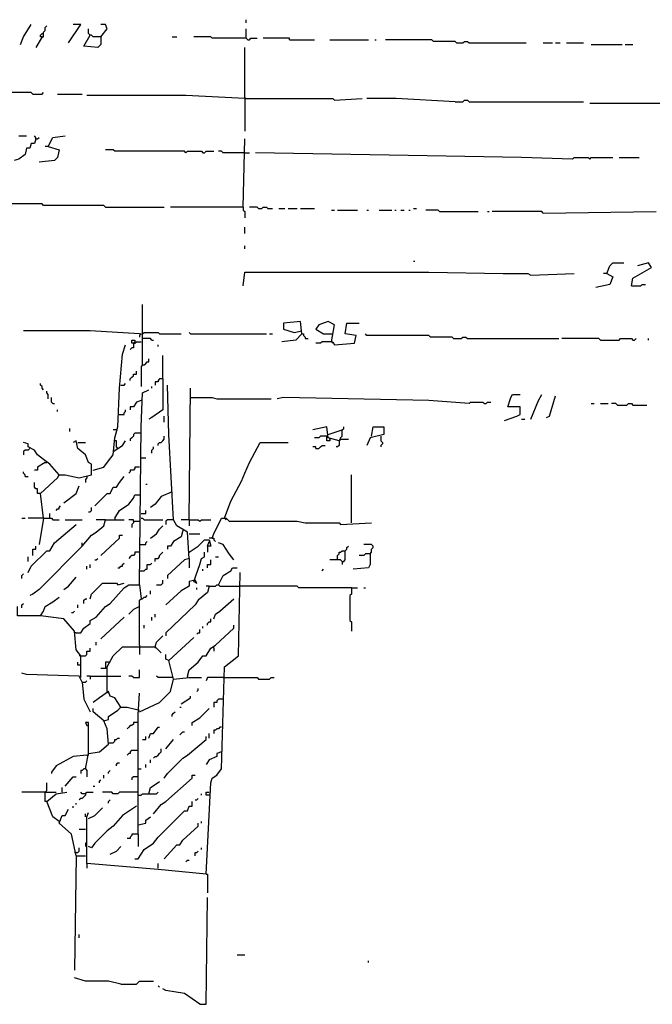
# Model space of a CAD drawing. Extents: x 0 to 10, y 0 to 3.4.
# Drawn here: x 3.3 to 3.5, y 1.1 to 1.4 of the extents above; entities that cross this region are included whole.
import ezdxf

# ---------------------------------------------------------------- set-up
doc = ezdxf.new("R2010")
doc.units = 0

msp = doc.modelspace()

# ---------------------------------------------------------------- linework, layer by layer
at = {"layer": 'R2V', "color": 0}
for points in [[(3.269383, 1.440294, 0), (3.270515, 1.443124, 0), (3.273345, 1.447651, 0)], [(3.277306, 1.443124, 0), (3.277872, 1.443124, 0), (3.277872, 1.444822, 0), (3.278438, 1.445388, 0), (3.278438, 1.44652, 0), (3.279004, 1.447085, 0)], [(3.286927, 1.44086, 0), (3.291454, 1.447651, 0), (3.288625, 1.447651, 0)], [(3.298812, 1.443124, 0), (3.301075, 1.445954, 0), (3.300509, 1.447651, 0), (3.298812, 1.447651, 0)], [(3.352009, 1.448217, 0), (3.352009, 1.449349, 0)], [(3.277306, 1.443124, 0), (3.27674, 1.443124, 0), (3.27674, 1.44369, 0), (3.277306, 1.444256, 0), (3.277872, 1.444256, 0)], [(3.298812, 1.443124, 0), (3.298812, 1.440294, 0), (3.29768, 1.439162, 0), (3.292586, 1.439728, 0), (3.29485, 1.44369, 0)], [(3.298812, 1.443124, 0), (3.295982, 1.443124, 0), (3.295416, 1.44369, 0), (3.29485, 1.44369, 0), (3.294284, 1.444256, 0), (3.294284, 1.445954, 0)], [(3.352009, 1.442558, 0), (3.352009, 1.445954, 0)], [(3.277306, 1.443124, 0), (3.275042, 1.439162, 0)], [(3.324844, 1.443124, 0), (3.326542, 1.443124, 0)], [(3.352009, 1.442558, 0), (3.339559, 1.442558, 0), (3.338993, 1.443124, 0), (3.332767, 1.443124, 0)], [(3.352009, 1.442558, 0), (3.352575, 1.441992, 0), (3.353141, 1.441992, 0), (3.353707, 1.442558, 0), (3.355971, 1.442558, 0)], [(3.367855, 1.441992, 0), (3.367855, 1.442558, 0), (3.358234, 1.442558, 0)], [(3.367855, 1.441992, 0), (3.37691, 1.441992, 0)], [(3.382569, 1.441992, 0), (3.396718, 1.441992, 0)], [(3.398981, 1.441992, 0), (3.399547, 1.441992, 0)], [(3.428976, 1.44086, 0), (3.42841, 1.441426, 0), (3.420487, 1.441426, 0), (3.419921, 1.441992, 0), (3.402943, 1.441992, 0)], [(3.428976, 1.44086, 0), (3.431239, 1.44086, 0), (3.431805, 1.441426, 0), (3.432937, 1.441426, 0), (3.433503, 1.44086, 0), (3.454443, 1.44086, 0)], [(3.460668, 1.44086, 0), (3.464063, 1.44086, 0)], [(3.465195, 1.44086, 0), (3.466893, 1.44086, 0)], [(3.469157, 1.44086, 0), (3.475382, 1.44086, 0)], [(3.478212, 1.440294, 0), (3.48953, 1.440294, 0)], [(3.490662, 1.440294, 0), (3.493492, 1.440294, 0)], [(3.351443, 1.420487, 0), (3.351443, 1.439162, 0)], [(3.273911, 1.422184, 0), (3.273345, 1.42275, 0), (3.247312, 1.42275, 0), (3.246746, 1.423316, 0), (3.245614, 1.423316, 0), (3.245048, 1.42275, 0), (3.239389, 1.42275, 0)], [(3.273911, 1.422184, 0), (3.277306, 1.422184, 0), (3.277872, 1.42275, 0)], [(3.282965, 1.422184, 0), (3.29202, 1.422184, 0)], [(3.351443, 1.420487, 0), (3.329938, 1.421619, 0), (3.293718, 1.421619, 0)], [(3.351443, 1.421053, 0), (3.351443, 1.420487, 0)], [(3.351443, 1.420487, 0), (3.383701, 1.420487, 0), (3.384267, 1.419921, 0), (3.394454, 1.420487, 0)], [(3.351443, 1.420487, 0), (3.351443, 1.408602, 0)], [(3.42841, 1.419355, 0), (3.406904, 1.420487, 0), (3.396152, 1.420487, 0)], [(3.42841, 1.419355, 0), (3.431239, 1.419355, 0), (3.431805, 1.419921, 0), (3.432937, 1.419921, 0), (3.433503, 1.419355, 0), (3.475382, 1.419355, 0)], [(3.477646, 1.418789, 0), (3.507074, 1.418789, 0)], [(3.275042, 1.405772, 0), (3.274477, 1.404075, 0), (3.273345, 1.404075, 0), (3.272779, 1.402377, 0), (3.271647, 1.402377, 0), (3.271081, 1.400113, 0), (3.268817, 1.398415, 0), (3.267119, 1.397849, 0)], [(3.268817, 1.406904, 0), (3.271647, 1.406904, 0)], [(3.275042, 1.405772, 0), (3.275042, 1.406338, 0), (3.274477, 1.406904, 0)], [(3.275042, 1.405772, 0), (3.275608, 1.405772, 0), (3.276174, 1.406338, 0)], [(3.27957, 1.402943, 0), (3.281268, 1.406338, 0), (3.285795, 1.406904, 0)], [(3.350877, 1.380872, 0), (3.351443, 1.405772, 0)], [(3.27957, 1.402943, 0), (3.283531, 1.401811, 0), (3.282965, 1.398981, 0), (3.281834, 1.397849, 0), (3.276174, 1.397284, 0)], [(3.27957, 1.402943, 0), (3.278438, 1.402943, 0)], [(3.329938, 1.400679, 0), (3.329372, 1.401245, 0), (3.303905, 1.401245, 0), (3.303339, 1.401811, 0), (3.300509, 1.401811, 0)], [(3.329938, 1.400679, 0), (3.330504, 1.401245, 0), (3.335597, 1.401245, 0), (3.336163, 1.400679, 0), (3.336729, 1.400679, 0), (3.337295, 1.401245, 0), (3.340125, 1.401245, 0)], [(3.351443, 1.400679, 0), (3.34352, 1.400679, 0), (3.342954, 1.401245, 0), (3.341822, 1.401245, 0)], [(3.351443, 1.400679, 0), (3.353141, 1.400679, 0)], [(3.47142, 1.398415, 0), (3.452745, 1.398981, 0), (3.418223, 1.399547, 0), (3.355405, 1.400679, 0)], [(3.47142, 1.398415, 0), (3.471986, 1.398981, 0), (3.47708, 1.398981, 0), (3.477646, 1.398415, 0), (3.478212, 1.398981, 0), (3.486135, 1.398981, 0)], [(3.488398, 1.398981, 0), (3.495756, 1.398981, 0)], [(3.300509, 1.380872, 0), (3.299943, 1.381437, 0), (3.277872, 1.381437, 0), (3.277306, 1.382003, 0), (3.250141, 1.382003, 0), (3.249576, 1.382569, 0), (3.242218, 1.382569, 0)], [(3.300509, 1.380872, 0), (3.322015, 1.380872, 0)], [(3.350877, 1.380872, 0), (3.324278, 1.380872, 0)], [(3.350877, 1.380872, 0), (3.350877, 1.37974, 0), (3.351443, 1.379174, 0), (3.351443, 1.37691, 0)], [(3.356537, 1.380306, 0), (3.355971, 1.380872, 0), (3.353141, 1.380872, 0)], [(3.356537, 1.380306, 0), (3.357668, 1.380306, 0), (3.358234, 1.380872, 0), (3.359366, 1.380872, 0), (3.359932, 1.380306, 0), (3.36163, 1.380306, 0)], [(3.363894, 1.380306, 0), (3.366157, 1.380306, 0)], [(3.367289, 1.380306, 0), (3.370685, 1.380306, 0)], [(3.371817, 1.380306, 0), (3.37691, 1.380306, 0)], [(3.383135, 1.37974, 0), (3.384267, 1.37974, 0)], [(3.385399, 1.37974, 0), (3.392756, 1.37974, 0)], [(3.396152, 1.37974, 0), (3.396718, 1.37974, 0)], [(3.400679, 1.37974, 0), (3.405207, 1.37974, 0)], [(3.406338, 1.37974, 0), (3.406904, 1.37974, 0)], [(3.408602, 1.37974, 0), (3.409734, 1.37974, 0)], [(3.411432, 1.37974, 0), (3.411998, 1.37974, 0)], [(3.41313, 1.380306, 0), (3.414261, 1.380306, 0)], [(3.42275, 1.379174, 0), (3.422184, 1.37974, 0), (3.417657, 1.37974, 0)], [(3.42275, 1.379174, 0), (3.436899, 1.379174, 0)], [(3.440294, 1.379174, 0), (3.44086, 1.379174, 0)], [(3.460668, 1.378608, 0), (3.460102, 1.379174, 0), (3.441992, 1.379174, 0)], [(3.460668, 1.378608, 0), (3.501981, 1.379174, 0)], [(3.351443, 1.371251, 0), (3.351443, 1.373514, 0)], [(3.351443, 1.365591, 0), (3.351443, 1.366723, 0)], [(3.41313, 1.361064, 0), (3.413696, 1.361064, 0)], [(3.350877, 1.352009, 0), (3.351443, 1.357102, 0), (3.418789, 1.357102, 0), (3.445954, 1.356537, 0), (3.455008, 1.356537, 0), (3.45614, 1.355971, 0), (3.471986, 1.356537, 0)], [(3.483871, 1.356537, 0), (3.485003, 1.359366, 0), (3.486135, 1.360498, 0), (3.490096, 1.360498, 0)], [(3.492926, 1.352009, 0), (3.493492, 1.354839, 0), (3.500283, 1.3588, 0), (3.499151, 1.360498, 0), (3.49519, 1.359366, 0)], [(3.483871, 1.356537, 0), (3.486135, 1.355405, 0), (3.485003, 1.352575, 0), (3.479909, 1.351443, 0)], [(3.483871, 1.356537, 0), (3.482739, 1.356537, 0)], [(3.492926, 1.352009, 0), (3.496321, 1.352009, 0), (3.496887, 1.352575, 0), (3.498019, 1.352575, 0)], [(3.314092, 1.323147, 0), (3.314092, 1.345218, 0)], [(3.372383, 1.334465, 0), (3.371817, 1.338993, 0), (3.365591, 1.338427, 0), (3.365591, 1.336163, 0), (3.369553, 1.335031, 0), (3.372383, 1.335597, 0)], [(3.383135, 1.331636, 0), (3.384267, 1.337861, 0), (3.382003, 1.338993, 0), (3.378608, 1.337861, 0), (3.377476, 1.336163, 0), (3.380306, 1.334465, 0), (3.383701, 1.334465, 0)], [(3.31296, 1.334465, 0), (3.29485, 1.335597, 0), (3.270515, 1.335597, 0)], [(3.383135, 1.331636, 0), (3.383701, 1.331636, 0), (3.384267, 1.330504, 0), (3.391624, 1.33107, 0), (3.39219, 1.333899, 0), (3.388229, 1.334465, 0), (3.388795, 1.338427, 0), (3.393322, 1.338427, 0)], [(3.310696, 1.33107, 0), (3.31013, 1.33107, 0), (3.31013, 1.332201, 0), (3.311262, 1.332201, 0), (3.311262, 1.331636, 0), (3.310696, 1.33107, 0)], [(3.31296, 1.334465, 0), (3.313526, 1.334465, 0), (3.31296, 1.333899, 0), (3.31296, 1.333333, 0)], [(3.314092, 1.334465, 0), (3.314658, 1.335031, 0), (3.319751, 1.335031, 0), (3.320317, 1.334465, 0), (3.32824, 1.334465, 0)], [(3.317487, 1.332201, 0), (3.316921, 1.332767, 0), (3.314092, 1.332767, 0), (3.314092, 1.333333, 0)], [(3.317487, 1.332201, 0), (3.318053, 1.332201, 0)], [(3.331636, 1.334465, 0), (3.33107, 1.335031, 0)], [(3.331636, 1.334465, 0), (3.359366, 1.334465, 0)], [(3.360498, 1.334465, 0), (3.36163, 1.334465, 0)], [(3.372383, 1.334465, 0), (3.370119, 1.332201, 0), (3.365025, 1.331636, 0)], [(3.372383, 1.334465, 0), (3.372949, 1.334465, 0), (3.372949, 1.333899, 0), (3.373514, 1.333333, 0), (3.373514, 1.332767, 0), (3.374646, 1.332767, 0)], [(3.427844, 1.332767, 0), (3.427278, 1.333333, 0), (3.419355, 1.333333, 0), (3.418789, 1.333899, 0), (3.396152, 1.333899, 0), (3.395586, 1.334465, 0)], [(3.427844, 1.332767, 0), (3.430673, 1.332767, 0), (3.431239, 1.333333, 0), (3.432371, 1.333333, 0), (3.432937, 1.332767, 0), (3.466327, 1.332767, 0)], [(3.481607, 1.332201, 0), (3.481041, 1.332767, 0), (3.467459, 1.332767, 0)], [(3.481607, 1.332201, 0), (3.488398, 1.332201, 0), (3.488964, 1.332767, 0), (3.492926, 1.332767, 0), (3.493492, 1.332201, 0), (3.494058, 1.332201, 0), (3.494624, 1.332767, 0)], [(3.499151, 1.332201, 0), (3.499151, 1.332767, 0)], [(3.295982, 1.284663, 0), (3.299943, 1.285795, 0), (3.301641, 1.288059, 0), (3.303339, 1.290323, 0), (3.303905, 1.296548, 0), (3.305037, 1.300509, 0), (3.305603, 1.314658, 0), (3.306735, 1.327108, 0), (3.307866, 1.330504, 0)], [(3.310696, 1.33107, 0), (3.310696, 1.329372, 0), (3.31013, 1.329372, 0), (3.309564, 1.328806, 0)], [(3.310696, 1.33107, 0), (3.311262, 1.33107, 0), (3.311828, 1.331636, 0), (3.313526, 1.331636, 0)], [(3.319751, 1.329938, 0), (3.319751, 1.330504, 0)], [(3.383135, 1.331636, 0), (3.37974, 1.331636, 0), (3.379174, 1.33107, 0), (3.377476, 1.33107, 0)], [(3.383135, 1.331636, 0), (3.383701, 1.33107, 0)], [(3.314092, 1.323147, 0), (3.314658, 1.323147, 0), (3.315224, 1.323713, 0), (3.315789, 1.324278, 0), (3.316355, 1.324278, 0), (3.316355, 1.32541, 0)], [(3.321449, 1.318053, 0), (3.321449, 1.326542, 0)], [(3.314092, 1.323147, 0), (3.313526, 1.322581, 0), (3.313526, 1.315224, 0)], [(3.309564, 1.317487, 0), (3.309564, 1.318053, 0), (3.31013, 1.318619, 0), (3.310696, 1.319185, 0), (3.310696, 1.319751, 0), (3.311828, 1.319751, 0), (3.311828, 1.320883, 0)], [(3.321449, 1.318053, 0), (3.321449, 1.306735, 0), (3.317487, 1.303905, 0), (3.316355, 1.303339, 0)], [(3.321449, 1.318053, 0), (3.320317, 1.318053, 0), (3.319751, 1.317487, 0), (3.319751, 1.316921, 0), (3.318619, 1.316921, 0), (3.318619, 1.315789, 0)], [(3.277872, 1.314092, 0), (3.277306, 1.314658, 0), (3.277306, 1.315224, 0), (3.27674, 1.315789, 0), (3.27674, 1.316355, 0)], [(3.306169, 1.315789, 0), (3.307301, 1.315789, 0), (3.307866, 1.316355, 0)], [(3.31296, 1.242784, 0), (3.313526, 1.300509, 0), (3.314092, 1.31296, 0), (3.316355, 1.314092, 0)], [(3.317487, 1.314658, 0), (3.317487, 1.315224, 0)], [(3.33107, 1.252405, 0), (3.330504, 1.262026, 0), (3.326542, 1.26429, 0), (3.32541, 1.266553, 0), (3.323713, 1.29768, 0), (3.323147, 1.315789, 0)], [(3.33107, 1.266553, 0), (3.331636, 1.314658, 0)], [(3.27957, 1.310696, 0), (3.27957, 1.312394, 0), (3.279004, 1.31296, 0), (3.279004, 1.313526, 0)], [(3.281268, 1.308998, 0), (3.280702, 1.309564, 0), (3.280702, 1.311262, 0)], [(3.331636, 1.311262, 0), (3.339559, 1.311262, 0), (3.341256, 1.310696, 0), (3.361064, 1.310696, 0)], [(3.433503, 1.308998, 0), (3.418789, 1.31013, 0), (3.365591, 1.311262, 0), (3.363328, 1.310696, 0)], [(3.44652, 1.302773, 0), (3.451047, 1.304471, 0), (3.452179, 1.305037, 0), (3.452179, 1.307866, 0), (3.447651, 1.307866, 0), (3.448783, 1.311262, 0), (3.449349, 1.312394, 0), (3.452179, 1.312394, 0)], [(3.45614, 1.303339, 0), (3.45897, 1.31013, 0), (3.460102, 1.312394, 0)], [(3.4618, 1.303905, 0), (3.462932, 1.304471, 0), (3.465195, 1.311828, 0)], [(3.281268, 1.308998, 0), (3.281834, 1.308998, 0)], [(3.282965, 1.306169, 0), (3.282965, 1.306735, 0)], [(3.305037, 1.305037, 0), (3.307301, 1.305037, 0), (3.307301, 1.305603, 0), (3.307866, 1.306169, 0), (3.307866, 1.306735, 0)], [(3.313526, 1.31013, 0), (3.311828, 1.309564, 0), (3.310696, 1.307866, 0), (3.309564, 1.307866, 0), (3.309564, 1.306735, 0)], [(3.433503, 1.308998, 0), (3.434069, 1.309564, 0), (3.438596, 1.309564, 0), (3.439162, 1.308998, 0), (3.439728, 1.308998, 0), (3.440294, 1.309564, 0), (3.441426, 1.309564, 0)], [(3.478212, 1.308998, 0), (3.479344, 1.308998, 0)], [(3.481607, 1.308998, 0), (3.484437, 1.308998, 0)], [(3.487832, 1.308432, 0), (3.487267, 1.308998, 0), (3.485569, 1.308998, 0)], [(3.487832, 1.308432, 0), (3.491228, 1.308432, 0), (3.491794, 1.308998, 0), (3.492926, 1.308998, 0), (3.493492, 1.308432, 0), (3.498585, 1.308432, 0)], [(3.322015, 1.302207, 0), (3.322015, 1.304471, 0)], [(3.452745, 1.303339, 0), (3.453877, 1.303339, 0)], [(3.287493, 1.298812, 0), (3.287493, 1.299943, 0)], [(3.304471, 1.299377, 0), (3.303339, 1.299377, 0)], [(3.385965, 1.295416, 0), (3.382003, 1.296548, 0), (3.381437, 1.300509, 0), (3.376344, 1.299377, 0)], [(3.382003, 1.29768, 0), (3.387097, 1.299377, 0)], [(3.386531, 1.295982, 0), (3.386531, 1.296548, 0), (3.387097, 1.297114, 0), (3.387097, 1.299377, 0), (3.387663, 1.299943, 0), (3.387663, 1.300509, 0)], [(3.397849, 1.297114, 0), (3.398415, 1.300509, 0), (3.402377, 1.300509, 0), (3.402377, 1.29768, 0), (3.397284, 1.296548, 0), (3.396152, 1.293718, 0)], [(3.313526, 1.298246, 0), (3.311262, 1.298246, 0), (3.310696, 1.29768, 0), (3.310696, 1.297114, 0), (3.31013, 1.296548, 0), (3.309564, 1.295982, 0), (3.309564, 1.295416, 0)], [(3.319751, 1.293718, 0), (3.319751, 1.294284, 0), (3.320317, 1.29485, 0), (3.320883, 1.29485, 0), (3.321449, 1.295416, 0), (3.322015, 1.295982, 0), (3.322015, 1.297114, 0)], [(3.382569, 1.295982, 0), (3.382569, 1.295416, 0), (3.381437, 1.295416, 0), (3.381437, 1.297114, 0), (3.379174, 1.297114, 0), (3.378608, 1.296548, 0), (3.37691, 1.296548, 0)], [(3.382569, 1.295982, 0), (3.382569, 1.296548, 0)], [(3.385965, 1.295416, 0), (3.386531, 1.295982, 0), (3.38936, 1.295982, 0)], [(3.386531, 1.295982, 0), (3.385965, 1.295416, 0)], [(3.401245, 1.297114, 0), (3.401245, 1.295416, 0), (3.401811, 1.29485, 0), (3.401811, 1.294284, 0), (3.401245, 1.293718, 0), (3.401245, 1.293152, 0)], [(3.283531, 1.282965, 0), (3.280136, 1.286927, 0), (3.277872, 1.288625, 0), (3.275608, 1.290323, 0), (3.274477, 1.29202, 0), (3.272213, 1.293152, 0), (3.272213, 1.294284, 0), (3.270515, 1.29485, 0)], [(3.272779, 1.292586, 0), (3.272213, 1.29202, 0), (3.271081, 1.29202, 0), (3.270515, 1.291454, 0), (3.270515, 1.290323, 0)], [(3.277872, 1.267119, 0), (3.27674, 1.276174, 0), (3.282965, 1.281834, 0), (3.283531, 1.282965, 0), (3.285795, 1.282965, 0), (3.290889, 1.281834, 0), (3.295416, 1.282965, 0), (3.295416, 1.286927, 0), (3.294284, 1.287493, 0), (3.293152, 1.290323, 0), (3.290323, 1.292586, 0), (3.289757, 1.295416, 0), (3.288625, 1.29485, 0)], [(3.290323, 1.29485, 0), (3.293152, 1.29485, 0)], [(3.303339, 1.291454, 0), (3.306735, 1.293718, 0), (3.307866, 1.295416, 0)], [(3.305037, 1.292586, 0), (3.304471, 1.293152, 0), (3.304471, 1.295416, 0), (3.303905, 1.295416, 0)], [(3.317487, 1.290889, 0), (3.317487, 1.29202, 0), (3.318053, 1.292586, 0), (3.318053, 1.293152, 0)], [(3.344086, 1.267119, 0), (3.34635, 1.273345, 0), (3.350311, 1.280702, 0), (3.351443, 1.283531, 0), (3.353141, 1.287493, 0), (3.357102, 1.29485, 0), (3.367289, 1.29485, 0)], [(3.377476, 1.292586, 0), (3.377476, 1.293152, 0), (3.376344, 1.293152, 0)], [(3.377476, 1.292586, 0), (3.378608, 1.292586, 0), (3.379174, 1.293152, 0), (3.37974, 1.293718, 0), (3.380872, 1.293718, 0)], [(3.385965, 1.295416, 0), (3.385965, 1.293718, 0), (3.385399, 1.293152, 0), (3.384833, 1.293152, 0)], [(3.313526, 1.289191, 0), (3.315224, 1.289191, 0)], [(3.278438, 1.287493, 0), (3.275608, 1.285795, 0), (3.275608, 1.284663, 0), (3.274477, 1.284663, 0)], [(3.278438, 1.287493, 0), (3.279004, 1.287493, 0)], [(3.31296, 1.285795, 0), (3.311262, 1.285795, 0), (3.311262, 1.285229, 0), (3.310696, 1.284663, 0), (3.309564, 1.284663, 0), (3.309564, 1.284097, 0), (3.308998, 1.283531, 0)], [(3.271081, 1.2824, 0), (3.271081, 1.282965, 0), (3.270515, 1.283531, 0), (3.270515, 1.284097, 0)], [(3.271081, 1.2824, 0), (3.272213, 1.2824, 0)], [(3.283531, 1.282965, 0), (3.282965, 1.283531, 0)], [(3.293718, 1.2824, 0), (3.293718, 1.281834, 0), (3.293152, 1.281268, 0), (3.293152, 1.280136, 0)], [(3.296548, 1.271647, 0), (3.301075, 1.276174, 0), (3.302207, 1.276174, 0), (3.303339, 1.278438, 0), (3.304471, 1.278438, 0), (3.305603, 1.280136, 0), (3.307301, 1.2824, 0)], [(3.390492, 1.265422, 0), (3.390492, 1.282965, 0)], [(3.27674, 1.276174, 0), (3.275608, 1.276174, 0), (3.275608, 1.277872, 0), (3.275042, 1.277872, 0), (3.274477, 1.278438, 0), (3.274477, 1.280136, 0)], [(3.285229, 1.272779, 0), (3.289757, 1.276174, 0), (3.290889, 1.279004, 0)], [(3.315224, 1.27957, 0), (3.315789, 1.27957, 0)], [(3.303905, 1.267119, 0), (3.305603, 1.269949, 0), (3.308998, 1.272213, 0), (3.310696, 1.274477, 0), (3.311262, 1.275608, 0), (3.31296, 1.275608, 0)], [(3.324844, 1.27674, 0), (3.320883, 1.275042, 0), (3.318619, 1.272213, 0), (3.316921, 1.271081, 0)], [(3.2824, 1.269949, 0), (3.282965, 1.270515, 0), (3.283531, 1.270515, 0), (3.283531, 1.271081, 0), (3.284097, 1.271647, 0)], [(3.294284, 1.269383, 0), (3.29485, 1.269383, 0), (3.295416, 1.269949, 0), (3.295416, 1.271081, 0)], [(3.269949, 1.267119, 0), (3.271081, 1.267119, 0)], [(3.277872, 1.267119, 0), (3.272213, 1.267119, 0)], [(3.277872, 1.267119, 0), (3.276174, 1.257499, 0)], [(3.277872, 1.267119, 0), (3.280702, 1.267119, 0), (3.281268, 1.266553, 0), (3.283531, 1.266553, 0)], [(3.280136, 1.267119, 0), (3.280136, 1.268817, 0)], [(3.303905, 1.267119, 0), (3.303905, 1.266553, 0)], [(3.313526, 1.268817, 0), (3.315224, 1.268817, 0), (3.315224, 1.269949, 0)], [(3.313526, 1.267119, 0), (3.314092, 1.267119, 0), (3.314658, 1.266553, 0), (3.321449, 1.266553, 0)], [(3.339559, 1.259762, 0), (3.340125, 1.26146, 0), (3.342954, 1.267119, 0), (3.344652, 1.267119, 0), (3.345784, 1.265988, 0), (3.370685, 1.265988, 0), (3.373514, 1.265422, 0), (3.385965, 1.265422, 0), (3.386531, 1.264856, 0), (3.397849, 1.265422, 0)], [(3.344086, 1.267119, 0), (3.344652, 1.266553, 0)], [(3.272213, 1.247312, 0), (3.273345, 1.249576, 0), (3.279004, 1.255235, 0), (3.280136, 1.255235, 0), (3.281834, 1.258065, 0), (3.289757, 1.264856, 0)], [(3.285795, 1.266553, 0), (3.29202, 1.266553, 0)], [(3.29202, 1.256933, 0), (3.295416, 1.260894, 0), (3.297114, 1.262026, 0), (3.299943, 1.26429, 0), (3.300509, 1.266553, 0), (3.307301, 1.266553, 0)], [(3.300509, 1.266553, 0), (3.297114, 1.266553, 0)], [(3.310696, 1.265988, 0), (3.310696, 1.266553, 0), (3.308998, 1.266553, 0)], [(3.310696, 1.265988, 0), (3.310696, 1.265422, 0), (3.31013, 1.264856, 0), (3.31013, 1.263724, 0)], [(3.310696, 1.265988, 0), (3.31296, 1.265988, 0)], [(3.316921, 1.259762, 0), (3.319185, 1.26146, 0), (3.320317, 1.263158, 0), (3.321449, 1.26429, 0)], [(3.32541, 1.266553, 0), (3.323147, 1.266553, 0), (3.322581, 1.265988, 0), (3.322581, 1.264856, 0)], [(3.33107, 1.266553, 0), (3.32824, 1.266553, 0)], [(3.33107, 1.266553, 0), (3.334465, 1.266553, 0), (3.335031, 1.265988, 0), (3.335597, 1.266553, 0), (3.338993, 1.266553, 0)], [(3.33107, 1.266553, 0), (3.33107, 1.26429, 0)], [(3.298812, 1.253537, 0), (3.305603, 1.259762, 0), (3.305603, 1.260894, 0), (3.306735, 1.260894, 0)], [(3.328806, 1.262592, 0), (3.32824, 1.260328, 0), (3.32541, 1.25863, 0), (3.324278, 1.256933, 0), (3.323147, 1.256933, 0), (3.323147, 1.255801, 0)], [(3.33107, 1.26146, 0), (3.335031, 1.26146, 0)], [(3.339559, 1.259762, 0), (3.338427, 1.259762, 0)], [(3.339559, 1.259762, 0), (3.340125, 1.259762, 0), (3.340125, 1.259196, 0), (3.34069, 1.25863, 0)], [(3.29202, 1.256933, 0), (3.276174, 1.241087, 0), (3.273911, 1.239389, 0), (3.272779, 1.238823, 0)], [(3.273911, 1.253537, 0), (3.273911, 1.255801, 0), (3.275042, 1.255801, 0), (3.275042, 1.256933, 0)], [(3.29202, 1.256933, 0), (3.29202, 1.258065, 0)], [(3.31296, 1.257499, 0), (3.315224, 1.257499, 0), (3.315224, 1.258065, 0), (3.315789, 1.25863, 0)], [(3.33107, 1.254669, 0), (3.334465, 1.256933, 0), (3.336729, 1.259196, 0), (3.338427, 1.259196, 0), (3.338993, 1.256933, 0), (3.337861, 1.256933, 0), (3.338427, 1.25863, 0)], [(3.337861, 1.256933, 0), (3.337861, 1.254669, 0)], [(3.347482, 1.251839, 0), (3.345784, 1.254103, 0), (3.34352, 1.257499, 0), (3.341822, 1.258065, 0)], [(3.387097, 1.251273, 0), (3.387663, 1.251273, 0), (3.388229, 1.251839, 0), (3.388229, 1.255235, 0), (3.388795, 1.255801, 0), (3.388795, 1.256367, 0), (3.38936, 1.256933, 0)], [(3.397284, 1.254103, 0), (3.397849, 1.254669, 0), (3.397849, 1.255801, 0), (3.398415, 1.256367, 0), (3.398415, 1.256933, 0), (3.397849, 1.257499, 0), (3.39502, 1.257499, 0)], [(3.272213, 1.251273, 0), (3.272213, 1.252971, 0)], [(3.31296, 1.254669, 0), (3.311262, 1.254669, 0), (3.311262, 1.254103, 0), (3.310696, 1.253537, 0), (3.31013, 1.253537, 0), (3.309564, 1.252971, 0), (3.308998, 1.252405, 0)], [(3.318619, 1.251273, 0), (3.318619, 1.252405, 0), (3.319751, 1.252405, 0), (3.320317, 1.252971, 0), (3.320317, 1.253537, 0), (3.320883, 1.254103, 0), (3.321449, 1.254669, 0)], [(3.332767, 1.243916, 0), (3.335031, 1.250141, 0), (3.335597, 1.252405, 0), (3.336729, 1.252971, 0), (3.336729, 1.254669, 0)], [(3.34069, 1.252971, 0), (3.341822, 1.252971, 0)], [(3.385399, 1.251839, 0), (3.385399, 1.253537, 0), (3.385965, 1.254103, 0), (3.385965, 1.254669, 0), (3.386531, 1.254669, 0), (3.387097, 1.255235, 0), (3.388229, 1.255235, 0)], [(3.397284, 1.254103, 0), (3.397284, 1.250141, 0), (3.396718, 1.24901, 0), (3.391058, 1.248444, 0)], [(3.397284, 1.254103, 0), (3.395586, 1.254103, 0), (3.39502, 1.253537, 0), (3.393322, 1.253537, 0)], [(3.293718, 1.248444, 0), (3.293718, 1.249576, 0)], [(3.29485, 1.24901, 0), (3.29485, 1.250141, 0)], [(3.296548, 1.251839, 0), (3.297114, 1.251839, 0), (3.29768, 1.252405, 0)], [(3.305037, 1.24901, 0), (3.305603, 1.24901, 0), (3.306169, 1.249576, 0), (3.306735, 1.249576, 0), (3.306735, 1.250141, 0), (3.307301, 1.250707, 0)], [(3.31296, 1.247878, 0), (3.314658, 1.247878, 0), (3.315224, 1.248444, 0), (3.315789, 1.248444, 0), (3.315789, 1.250141, 0), (3.316921, 1.250141, 0), (3.317487, 1.250707, 0)], [(3.33107, 1.252405, 0), (3.329372, 1.251839, 0), (3.323147, 1.24618, 0), (3.323147, 1.245048, 0)], [(3.33107, 1.252405, 0), (3.33107, 1.24901, 0)], [(3.337861, 1.24901, 0), (3.337861, 1.250141, 0), (3.338993, 1.250141, 0), (3.338993, 1.251839, 0)], [(3.341822, 1.242784, 0), (3.34352, 1.24618, 0), (3.34635, 1.247878, 0), (3.346916, 1.24901, 0), (3.348613, 1.24901, 0)], [(3.387097, 1.251273, 0), (3.386531, 1.251839, 0), (3.382569, 1.251839, 0)], [(3.387097, 1.251273, 0), (3.387097, 1.250141, 0)], [(3.269949, 1.245048, 0), (3.269949, 1.24618, 0), (3.270515, 1.246746, 0)], [(3.285229, 1.241087, 0), (3.286927, 1.242218, 0), (3.289757, 1.245614, 0)], [(3.336163, 1.247878, 0), (3.336163, 1.248444, 0)], [(3.337295, 1.136955, 0), (3.338993, 1.170345, 0), (3.339559, 1.172043, 0), (3.341256, 1.173175, 0), (3.342954, 1.175439, 0), (3.344086, 1.21279, 0), (3.349179, 1.216752, 0), (3.349745, 1.247312, 0)], [(3.37974, 1.247878, 0), (3.380306, 1.248444, 0)], [(3.289757, 1.225241, 0), (3.291454, 1.225241, 0), (3.292586, 1.226938, 0), (3.29485, 1.228636, 0), (3.29485, 1.229768, 0), (3.297114, 1.2309, 0), (3.300509, 1.234861, 0), (3.302207, 1.235993, 0), (3.307301, 1.241653, 0), (3.308998, 1.242784, 0), (3.31296, 1.242784, 0), (3.313526, 1.237691, 0)], [(3.29485, 1.237691, 0), (3.295416, 1.239389, 0), (3.299377, 1.24335, 0), (3.304471, 1.24335, 0), (3.305037, 1.242784, 0), (3.307301, 1.24335, 0)], [(3.319185, 1.242784, 0), (3.320883, 1.242784, 0), (3.321449, 1.24335, 0), (3.321449, 1.244482, 0)], [(3.332767, 1.243916, 0), (3.333899, 1.24335, 0), (3.333333, 1.244482, 0), (3.33107, 1.243916, 0), (3.33107, 1.242218, 0), (3.32824, 1.240521, 0), (3.322581, 1.235427, 0)], [(3.338427, 1.242218, 0), (3.337861, 1.239955, 0), (3.334465, 1.237125, 0), (3.333333, 1.235427, 0), (3.322581, 1.225241, 0), (3.322581, 1.224109, 0)], [(3.338427, 1.242218, 0), (3.337295, 1.242218, 0)], [(3.338427, 1.242218, 0), (3.34069, 1.242218, 0), (3.341256, 1.242784, 0), (3.341822, 1.242784, 0), (3.342388, 1.242218, 0), (3.349745, 1.242218, 0)], [(3.390492, 1.241653, 0), (3.371251, 1.241653, 0), (3.370685, 1.242218, 0), (3.349745, 1.242218, 0)], [(3.291454, 1.208829, 0), (3.291454, 1.216752, 0), (3.289757, 1.219015, 0), (3.289191, 1.225806, 0), (3.285229, 1.230334, 0), (3.27674, 1.231466, 0), (3.277872, 1.233164, 0), (3.278438, 1.234861, 0), (3.281268, 1.236559, 0), (3.283531, 1.238257, 0)], [(3.31296, 1.220713, 0), (3.31296, 1.237125, 0), (3.313526, 1.237691, 0), (3.314092, 1.237691, 0), (3.314658, 1.238257, 0), (3.315224, 1.238257, 0), (3.315789, 1.238823, 0)], [(3.316921, 1.239389, 0), (3.316921, 1.240521, 0)], [(3.333899, 1.241087, 0), (3.333899, 1.241653, 0)], [(3.390492, 1.241653, 0), (3.390492, 1.239389, 0), (3.389926, 1.238823, 0), (3.389926, 1.229768, 0), (3.390492, 1.229202, 0), (3.390492, 1.225806, 0)], [(3.390492, 1.241653, 0), (3.392756, 1.241653, 0)], [(3.39502, 1.241653, 0), (3.395586, 1.241653, 0)], [(3.27674, 1.231466, 0), (3.268251, 1.231466, 0), (3.268251, 1.234861, 0)], [(3.269949, 1.234295, 0), (3.269949, 1.235427, 0), (3.270515, 1.235993, 0)], [(3.290323, 1.234295, 0), (3.290323, 1.235427, 0)], [(3.292586, 1.235993, 0), (3.292586, 1.237125, 0), (3.293152, 1.237691, 0), (3.293718, 1.237691, 0)], [(3.31296, 1.234861, 0), (3.310696, 1.233729, 0), (3.308998, 1.232032, 0)], [(3.340125, 1.230334, 0), (3.34069, 1.232032, 0), (3.342388, 1.233164, 0), (3.347482, 1.237691, 0)], [(3.288059, 1.232598, 0), (3.288625, 1.232598, 0), (3.289191, 1.233164, 0)], [(3.318619, 1.2309, 0), (3.318619, 1.232032, 0)], [(3.298812, 1.222977, 0), (3.307301, 1.2309, 0)], [(3.314658, 1.226938, 0), (3.314658, 1.22807, 0)], [(3.317487, 1.229768, 0), (3.317487, 1.2309, 0)], [(3.330504, 1.209394, 0), (3.33107, 1.211658, 0), (3.334465, 1.214488, 0), (3.336163, 1.216752, 0), (3.337295, 1.216752, 0), (3.338993, 1.219581, 0), (3.34069, 1.220713, 0), (3.347482, 1.226938, 0), (3.347482, 1.22807, 0)], [(3.336163, 1.226938, 0), (3.336163, 1.227504, 0)], [(3.337861, 1.22807, 0), (3.337861, 1.228636, 0), (3.338427, 1.229202, 0), (3.338993, 1.229202, 0), (3.338993, 1.230334, 0)], [(3.289757, 1.225241, 0), (3.289191, 1.225241, 0)], [(3.318619, 1.220147, 0), (3.319185, 1.221845, 0), (3.321449, 1.224109, 0)], [(3.333899, 1.224675, 0), (3.334465, 1.225241, 0), (3.335031, 1.225241, 0), (3.335031, 1.226372, 0)], [(3.297114, 1.220713, 0), (3.297114, 1.221845, 0)], [(3.31296, 1.220713, 0), (3.31296, 1.217317, 0)], [(3.323713, 1.215054, 0), (3.332767, 1.223543, 0)], [(3.291454, 1.216752, 0), (3.290889, 1.216752, 0)], [(3.291454, 1.216752, 0), (3.293152, 1.216752, 0), (3.293718, 1.217317, 0), (3.293718, 1.218449, 0), (3.29485, 1.218449, 0), (3.29485, 1.219581, 0)], [(3.301075, 1.203735, 0), (3.301075, 1.21279, 0), (3.303339, 1.216752, 0), (3.306735, 1.220147, 0), (3.318619, 1.220147, 0), (3.320883, 1.217883, 0)], [(3.31296, 1.196378, 0), (3.320317, 1.199774, 0), (3.324278, 1.203735, 0), (3.32541, 1.208263, 0), (3.323713, 1.215054, 0), (3.322581, 1.21562, 0), (3.322581, 1.217317, 0)], [(3.318619, 1.220147, 0), (3.318619, 1.219581, 0)], [(3.340125, 1.219581, 0), (3.340125, 1.220147, 0)], [(3.340125, 1.219581, 0), (3.340125, 1.218449, 0)], [(3.291454, 1.213356, 0), (3.290323, 1.213356, 0), (3.290323, 1.214488, 0)], [(3.301641, 1.214488, 0), (3.300509, 1.214488, 0), (3.300509, 1.212224, 0), (3.298812, 1.212224, 0)], [(3.301641, 1.214488, 0), (3.302207, 1.214488, 0)], [(3.29202, 1.207131, 0), (3.290889, 1.209394, 0), (3.271647, 1.20996, 0), (3.269949, 1.210526, 0)], [(3.29485, 1.209394, 0), (3.293718, 1.209394, 0)], [(3.29485, 1.209394, 0), (3.300509, 1.209394, 0)], [(3.29485, 1.209394, 0), (3.29485, 1.208263, 0)], [(3.300509, 1.209394, 0), (3.306169, 1.209394, 0)], [(3.310696, 1.208829, 0), (3.31013, 1.209394, 0), (3.308998, 1.209394, 0)], [(3.310696, 1.208829, 0), (3.31296, 1.208829, 0), (3.31296, 1.211658, 0)], [(3.324844, 1.208829, 0), (3.319751, 1.208829, 0), (3.319185, 1.209394, 0)], [(3.330504, 1.209394, 0), (3.330504, 1.208829, 0)], [(3.29202, 1.207131, 0), (3.293152, 1.207131, 0), (3.293718, 1.207697, 0)], [(3.29202, 1.207131, 0), (3.292586, 1.200905, 0), (3.29485, 1.196378, 0)], [(3.32541, 1.208263, 0), (3.33107, 1.208829, 0), (3.335597, 1.208829, 0)], [(3.34352, 1.208829, 0), (3.337861, 1.208829, 0), (3.337295, 1.207697, 0)], [(3.34352, 1.208829, 0), (3.355971, 1.208829, 0), (3.356537, 1.208263, 0), (3.360498, 1.208263, 0), (3.361064, 1.208829, 0), (3.362196, 1.208829, 0)], [(3.306169, 1.198076, 0), (3.303905, 1.201471, 0), (3.302207, 1.202037, 0), (3.301641, 1.203735, 0), (3.298246, 1.201471, 0), (3.295982, 1.199774, 0)], [(3.301075, 1.203735, 0), (3.301641, 1.203169, 0)], [(3.312394, 1.151669, 0), (3.312394, 1.195246, 0), (3.31296, 1.203169, 0)], [(3.333899, 1.203735, 0), (3.334465, 1.204301, 0), (3.334465, 1.204867, 0)], [(3.32824, 1.199208, 0), (3.331636, 1.201471, 0), (3.331636, 1.202037, 0)], [(3.34352, 1.200905, 0), (3.341822, 1.200905, 0), (3.341256, 1.20034, 0), (3.341256, 1.199774, 0), (3.340125, 1.199774, 0), (3.340125, 1.198076, 0)], [(3.293152, 1.175439, 0), (3.294284, 1.181098, 0), (3.298246, 1.181664, 0), (3.301641, 1.184493, 0), (3.301075, 1.190153, 0), (3.299943, 1.192982, 0), (3.301641, 1.193548, 0), (3.301641, 1.19468, 0), (3.305037, 1.196944, 0), (3.306169, 1.198076, 0), (3.308432, 1.198076, 0), (3.31296, 1.196944, 0)], [(3.299943, 1.192982, 0), (3.295982, 1.196378, 0), (3.295982, 1.19751, 0)], [(3.324844, 1.19468, 0), (3.324844, 1.195246, 0), (3.32541, 1.195812, 0), (3.325976, 1.196378, 0)], [(3.327674, 1.198076, 0), (3.32824, 1.198076, 0)], [(3.332201, 1.191285, 0), (3.332201, 1.192417, 0), (3.335031, 1.194114, 0), (3.338427, 1.19751, 0)], [(3.294284, 1.181098, 0), (3.294284, 1.192417, 0), (3.293152, 1.192417, 0), (3.293718, 1.191285, 0)], [(3.312394, 1.192417, 0), (3.310696, 1.192417, 0), (3.310696, 1.191851, 0), (3.31013, 1.191285, 0), (3.309564, 1.191285, 0), (3.308998, 1.190719, 0), (3.308432, 1.190153, 0)], [(3.293718, 1.191285, 0), (3.294284, 1.191285, 0)], [(3.316355, 1.186757, 0), (3.316921, 1.188455, 0), (3.318053, 1.188455, 0), (3.319751, 1.190719, 0), (3.320317, 1.190719, 0)], [(3.327674, 1.187889, 0), (3.32824, 1.188455, 0), (3.328806, 1.189021, 0), (3.329372, 1.189021, 0)], [(3.338427, 1.186757, 0), (3.338427, 1.188455, 0)], [(3.342954, 1.190719, 0), (3.342388, 1.190719, 0), (3.341822, 1.190153, 0), (3.341256, 1.190153, 0), (3.34069, 1.189587, 0), (3.340125, 1.189587, 0), (3.340125, 1.188455, 0)], [(3.301641, 1.185059, 0), (3.303339, 1.185059, 0), (3.303905, 1.185625, 0), (3.303905, 1.186191, 0), (3.304471, 1.186191, 0), (3.305037, 1.186757, 0), (3.305603, 1.186757, 0)], [(3.314092, 1.186191, 0), (3.315224, 1.186191, 0), (3.315224, 1.187323, 0)], [(3.322015, 1.172043, 0), (3.323147, 1.173741, 0), (3.328806, 1.1794, 0), (3.330504, 1.180532, 0), (3.337295, 1.186191, 0), (3.337295, 1.187323, 0)], [(3.322581, 1.182796, 0), (3.32541, 1.186191, 0)], [(3.293718, 1.180532, 0), (3.294284, 1.180532, 0), (3.294284, 1.181098, 0)], [(3.312394, 1.18223, 0), (3.31013, 1.18223, 0), (3.309564, 1.181664, 0), (3.309564, 1.181098, 0), (3.308998, 1.181098, 0), (3.308432, 1.180532, 0)], [(3.318053, 1.1794, 0), (3.318619, 1.179966, 0), (3.319185, 1.179966, 0), (3.319751, 1.180532, 0), (3.320317, 1.181098, 0), (3.320883, 1.181664, 0), (3.320883, 1.182796, 0)], [(3.342954, 1.181664, 0), (3.341256, 1.181098, 0), (3.341256, 1.179966, 0), (3.338427, 1.178834, 0), (3.337295, 1.177136, 0)], [(3.293718, 1.180532, 0), (3.288625, 1.179966, 0), (3.2824, 1.17657, 0), (3.280702, 1.174307, 0), (3.280702, 1.173741, 0)], [(3.304471, 1.17657, 0), (3.304471, 1.177136, 0), (3.305037, 1.177702, 0), (3.305603, 1.177702, 0)], [(3.315224, 1.176005, 0), (3.315224, 1.177136, 0)], [(3.316921, 1.177702, 0), (3.316921, 1.178834, 0)], [(3.293152, 1.175439, 0), (3.292586, 1.175439, 0), (3.29202, 1.174873, 0), (3.291454, 1.174873, 0), (3.291454, 1.173741, 0)], [(3.293152, 1.175439, 0), (3.293718, 1.174873, 0), (3.293718, 1.172609, 0)], [(3.301641, 1.173741, 0), (3.301641, 1.174307, 0), (3.302207, 1.174873, 0)], [(3.312394, 1.175439, 0), (3.313526, 1.175439, 0)], [(3.279004, 1.163554, 0), (3.278438, 1.163554, 0), (3.278438, 1.16695, 0), (3.279004, 1.167516, 0), (3.279004, 1.170345, 0)], [(3.285795, 1.169213, 0), (3.288625, 1.172609, 0), (3.289757, 1.172609, 0)], [(3.298246, 1.170345, 0), (3.298246, 1.170911, 0), (3.298812, 1.171477, 0)], [(3.299943, 1.172043, 0), (3.299943, 1.173175, 0)], [(3.312394, 1.172609, 0), (3.310696, 1.172609, 0), (3.31013, 1.172043, 0), (3.31013, 1.171477, 0)], [(3.316355, 1.166384, 0), (3.316921, 1.168647, 0), (3.318619, 1.169779, 0), (3.320317, 1.170911, 0)], [(3.318053, 1.159027, 0), (3.320883, 1.162422, 0), (3.322581, 1.163554, 0), (3.332201, 1.172043, 0), (3.332201, 1.173175, 0), (3.333333, 1.173175, 0)], [(3.278438, 1.16695, 0), (3.269949, 1.16695, 0)], [(3.278438, 1.16695, 0), (3.2824, 1.16695, 0)], [(3.283531, 1.156197, 0), (3.281268, 1.157895, 0), (3.279004, 1.163554, 0), (3.2824, 1.166384, 0), (3.286361, 1.16695, 0)], [(3.284663, 1.16695, 0), (3.284663, 1.168647, 0)], [(3.293152, 1.166384, 0), (3.293152, 1.165818, 0), (3.292586, 1.165252, 0), (3.29202, 1.164686, 0), (3.291454, 1.164686, 0), (3.290889, 1.16412, 0)], [(3.293152, 1.166384, 0), (3.29202, 1.166384, 0), (3.291454, 1.16695, 0)], [(3.293152, 1.166384, 0), (3.293718, 1.16695, 0), (3.295982, 1.16695, 0)], [(3.295982, 1.169213, 0), (3.296548, 1.169213, 0)], [(3.312394, 1.16695, 0), (3.305603, 1.16695, 0), (3.305037, 1.166384, 0), (3.303339, 1.166384, 0), (3.302773, 1.16695, 0), (3.299377, 1.16695, 0)], [(3.312394, 1.165818, 0), (3.313526, 1.165818, 0), (3.314092, 1.166384, 0), (3.319185, 1.166384, 0), (3.319751, 1.16695, 0)], [(3.335597, 1.165818, 0), (3.335597, 1.166384, 0)], [(3.338427, 1.165818, 0), (3.337295, 1.165818, 0), (3.337295, 1.16695, 0), (3.338427, 1.16695, 0)], [(3.289757, 1.162422, 0), (3.289757, 1.162988, 0)], [(3.301641, 1.162988, 0), (3.301641, 1.163554, 0), (3.302207, 1.16412, 0)], [(3.311262, 1.142615, 0), (3.312394, 1.142615, 0), (3.314658, 1.14601, 0), (3.318053, 1.148274, 0), (3.319751, 1.150538, 0), (3.329372, 1.160158, 0), (3.330504, 1.160158, 0), (3.33107, 1.161856, 0), (3.332201, 1.161856, 0), (3.332201, 1.163554, 0)], [(3.333333, 1.16412, 0), (3.333899, 1.16412, 0), (3.334465, 1.164686, 0)], [(3.289757, 1.143746, 0), (3.288059, 1.151669, 0), (3.283531, 1.155631, 0), (3.284663, 1.158461, 0), (3.285795, 1.158461, 0), (3.286927, 1.160724, 0)], [(3.288625, 1.16129, 0), (3.288625, 1.161856, 0)], [(3.293152, 1.157895, 0), (3.293152, 1.159027, 0)], [(3.337295, 1.136955, 0), (3.319751, 1.138653, 0), (3.293718, 1.140917, 0), (3.293718, 1.147142, 0), (3.293718, 1.157895, 0), (3.294284, 1.159593, 0)], [(3.311828, 1.161856, 0), (3.306735, 1.158461, 0), (3.303339, 1.154499, 0), (3.301075, 1.152801, 0), (3.296548, 1.148274, 0), (3.295416, 1.146576, 0), (3.294284, 1.147142, 0)], [(3.294284, 1.157329, 0), (3.296548, 1.158461, 0), (3.299377, 1.16129, 0)], [(3.312394, 1.155065, 0), (3.315224, 1.155631, 0), (3.315224, 1.156763, 0), (3.316921, 1.157895, 0)], [(3.322015, 1.142615, 0), (3.326542, 1.147708, 0), (3.327674, 1.147708, 0), (3.328806, 1.149406, 0), (3.334465, 1.154499, 0), (3.334465, 1.155631, 0)], [(3.335597, 1.155631, 0), (3.335597, 1.156197, 0)], [(3.293152, 1.153367, 0), (3.290889, 1.153367, 0)], [(3.293718, 1.148274, 0), (3.293152, 1.148274, 0), (3.293152, 1.147142, 0)], [(3.312394, 1.151669, 0), (3.31013, 1.151669, 0), (3.31013, 1.151104, 0), (3.309564, 1.150538, 0), (3.309564, 1.149972, 0), (3.308432, 1.149972, 0)], [(3.312394, 1.151669, 0), (3.312394, 1.147142, 0)], [(3.289757, 1.144878, 0), (3.289191, 1.144878, 0)], [(3.289757, 1.144878, 0), (3.290323, 1.144878, 0), (3.290889, 1.145444, 0), (3.290889, 1.146576, 0)], [(3.302207, 1.144312, 0), (3.304471, 1.145444, 0), (3.306169, 1.147142, 0)], [(3.333333, 1.143746, 0), (3.333333, 1.144878, 0), (3.333899, 1.144878, 0), (3.334465, 1.145444, 0)], [(3.335597, 1.14601, 0), (3.335597, 1.146576, 0)], [(3.289757, 1.143746, 0), (3.289191, 1.101868, 0)], [(3.289757, 1.143746, 0), (3.293152, 1.143746, 0)], [(3.329938, 1.141483, 0), (3.330504, 1.142049, 0), (3.33107, 1.142049, 0)], [(3.293718, 1.140917, 0), (3.293718, 1.139219, 0)], [(3.319751, 1.139219, 0), (3.319751, 1.140917, 0)], [(3.337295, 1.136955, 0), (3.337861, 1.136955, 0), (3.337861, 1.130164, 0)], [(3.335031, 1.089417, 0), (3.337295, 1.089417, 0), (3.337861, 1.128466, 0)], [(3.290889, 1.113752, 0), (3.290889, 1.114884, 0)], [(3.348613, 1.107527, 0), (3.351443, 1.107527, 0)], [(3.396718, 1.104697, 0), (3.396718, 1.105263, 0)], [(3.306169, 1.096774, 0), (3.301641, 1.097906, 0), (3.293152, 1.097906, 0), (3.289191, 1.099038, 0)], [(3.306169, 1.096774, 0), (3.311828, 1.096774, 0), (3.312394, 1.09734, 0), (3.31296, 1.097906, 0), (3.318053, 1.097906, 0)], [(3.320317, 1.095642, 0), (3.319751, 1.096208, 0)], [(3.335031, 1.089417, 0), (3.329372, 1.093379, 0), (3.322581, 1.09451, 0), (3.321449, 1.095076, 0)]]:
    msp.add_polyline3d(points, dxfattribs=at)

doc.saveas('drawing.dxf')
